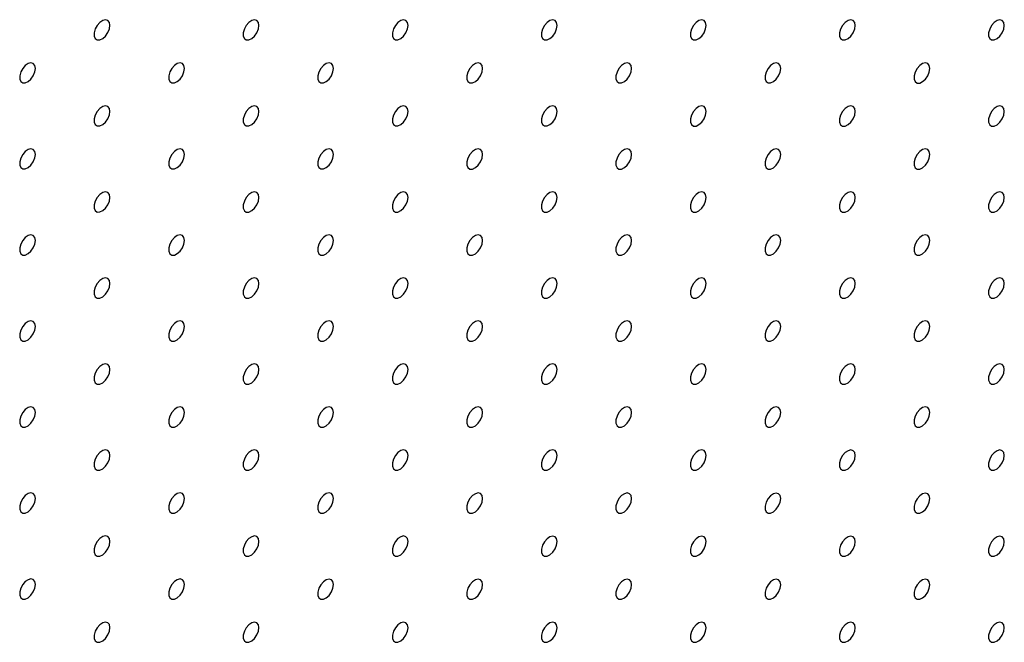
# Model space of a CAD drawing. Units: millimetres. Extents: x 11673 to 11970, y -7568 to -7358.
# Drawn here: x 11889 to 11901, y -7457 to -7450 of the extents above; entities that cross this region are included whole.
import ezdxf

# ---------------------------------------------------------------- set-up
doc = ezdxf.new("R2010")
doc.units = ezdxf.units.MM
doc.header["$LTSCALE"] = 10

msp = doc.modelspace()

# ---------------------------------------------------------------- linework, layer by layer
at = {"color": 7, "linetype": 'Continuous', "lineweight": 25, "flags": 128}
for points in [[(11890.42063, -7449.85413), (11890.4143, -7449.8187), (11890.39618, -7449.79535), (11890.3687, -7449.78726), (11890.33558, -7449.79549), (11890.3013, -7449.81895), (11890.27048, -7449.85447), (11890.24728, -7449.89724), (11890.23484, -7449.9415), (11890.23484, -7449.98126), (11890.24728, -7450.01115), (11890.27048, -7450.02715), (11890.3013, -7450.02708), (11890.33558, -7450.01095), (11890.3687, -7449.98095), (11890.39618, -7449.94113), (11890.4143, -7449.89686), (11890.42063, -7449.85413)], [(11892.1884, -7449.85429), (11892.18207, -7449.81886), (11892.16394, -7449.79552), (11892.13647, -7449.78742), (11892.10335, -7449.79566), (11892.06907, -7449.81912), (11892.03824, -7449.85464), (11892.01505, -7449.89741), (11892.00261, -7449.94167), (11892.00261, -7449.98143), (11892.01505, -7450.01132), (11892.03824, -7450.02731), (11892.06907, -7450.02724), (11892.10335, -7450.01112), (11892.13647, -7449.98112), (11892.16394, -7449.9413), (11892.18207, -7449.89703), (11892.1884, -7449.85429)], [(11893.95616, -7449.85446), (11893.94984, -7449.81903), (11893.93171, -7449.79569), (11893.90423, -7449.78759), (11893.87112, -7449.79582), (11893.83683, -7449.81929), (11893.80601, -7449.8548), (11893.78281, -7449.89758), (11893.77038, -7449.94183), (11893.77038, -7449.98159), (11893.78281, -7450.01149), (11893.80601, -7450.02748), (11893.83683, -7450.02741), (11893.87112, -7450.01128), (11893.90423, -7449.98129), (11893.93171, -7449.94146), (11893.94984, -7449.89719), (11893.95616, -7449.85446)], [(11895.72393, -7449.85462), (11895.7176, -7449.81919), (11895.69948, -7449.79585), (11895.672, -7449.78775), (11895.63888, -7449.79599), (11895.6046, -7449.81945), (11895.57378, -7449.85497), (11895.55058, -7449.89774), (11895.53814, -7449.942), (11895.53814, -7449.98176), (11895.55058, -7450.01165), (11895.57378, -7450.02764), (11895.6046, -7450.02757), (11895.63888, -7450.01145), (11895.672, -7449.98145), (11895.69948, -7449.94163), (11895.7176, -7449.89736), (11895.72393, -7449.85462)], [(11897.4917, -7449.85479), (11897.48537, -7449.81936), (11897.46725, -7449.79602), (11897.43977, -7449.78792), (11897.40665, -7449.79616), (11897.37237, -7449.81962), (11897.34154, -7449.85513), (11897.31835, -7449.89791), (11897.30591, -7449.94216), (11897.30591, -7449.98192), (11897.31835, -7450.01182), (11897.34154, -7450.02781), (11897.37237, -7450.02774), (11897.40665, -7450.01162), (11897.43977, -7449.98162), (11897.46725, -7449.94179), (11897.48537, -7449.89753), (11897.4917, -7449.85479)], [(11899.25946, -7449.85496), (11899.25314, -7449.81952), (11899.23501, -7449.79618), (11899.20754, -7449.78808), (11899.17442, -7449.79632), (11899.14013, -7449.81978), (11899.10931, -7449.8553), (11899.08611, -7449.89807), (11899.07368, -7449.94233), (11899.07368, -7449.98209), (11899.08611, -7450.01198), (11899.10931, -7450.02798), (11899.14013, -7450.02791), (11899.17442, -7450.01178), (11899.20754, -7449.98178), (11899.23501, -7449.94196), (11899.25314, -7449.89769), (11899.25946, -7449.85496)], [(11901.02723, -7449.85512), (11901.0209, -7449.81969), (11901.00278, -7449.79635), (11900.9753, -7449.78825), (11900.94218, -7449.79649), (11900.9079, -7449.81995), (11900.87708, -7449.85546), (11900.85388, -7449.89824), (11900.84144, -7449.94249), (11900.84144, -7449.98225), (11900.85388, -7450.01215), (11900.87708, -7450.02814), (11900.9079, -7450.02807), (11900.94218, -7450.01195), (11900.9753, -7449.98195), (11901.00278, -7449.94213), (11901.0209, -7449.89786), (11901.02723, -7449.85512)], [(11889.53675, -7450.36438), (11889.53042, -7450.32895), (11889.51229, -7450.30561), (11889.48482, -7450.29751), (11889.4517, -7450.30575), (11889.41741, -7450.32921), (11889.38659, -7450.36472), (11889.3634, -7450.4075), (11889.35096, -7450.45175), (11889.35096, -7450.49151), (11889.3634, -7450.52141), (11889.38659, -7450.5374), (11889.41741, -7450.53733), (11889.4517, -7450.52121), (11889.48482, -7450.49121), (11889.51229, -7450.45139), (11889.53042, -7450.40712), (11889.53675, -7450.36438)], [(11891.30451, -7450.36455), (11891.29819, -7450.32912), (11891.28006, -7450.30578), (11891.25258, -7450.29768), (11891.21947, -7450.30591), (11891.18518, -7450.32937), (11891.15436, -7450.36489), (11891.13116, -7450.40766), (11891.11873, -7450.45192), (11891.11873, -7450.49168), (11891.13116, -7450.52158), (11891.15436, -7450.53757), (11891.18518, -7450.5375), (11891.21947, -7450.52137), (11891.25258, -7450.49137), (11891.28006, -7450.45155), (11891.29819, -7450.40728), (11891.30451, -7450.36455)], [(11893.07228, -7450.36471), (11893.06595, -7450.32928), (11893.04783, -7450.30594), (11893.02035, -7450.29784), (11892.98723, -7450.30608), (11892.95295, -7450.32954), (11892.92213, -7450.36506), (11892.89893, -7450.40783), (11892.88649, -7450.45209), (11892.88649, -7450.49185), (11892.89893, -7450.52174), (11892.92213, -7450.53773), (11892.95295, -7450.53766), (11892.98723, -7450.52154), (11893.02035, -7450.49154), (11893.04783, -7450.45172), (11893.06595, -7450.40745), (11893.07228, -7450.36471)], [(11894.84005, -7450.36488), (11894.83372, -7450.32945), (11894.81559, -7450.30611), (11894.78812, -7450.29801), (11894.755, -7450.30625), (11894.72072, -7450.32971), (11894.68989, -7450.36522), (11894.6667, -7450.408), (11894.65426, -7450.45225), (11894.65426, -7450.49201), (11894.6667, -7450.52191), (11894.68989, -7450.5379), (11894.72072, -7450.53783), (11894.755, -7450.52171), (11894.78812, -7450.49171), (11894.81559, -7450.45188), (11894.83372, -7450.40761), (11894.84005, -7450.36488)], [(11896.60781, -7450.36504), (11896.60149, -7450.32961), (11896.58336, -7450.30627), (11896.55588, -7450.29817), (11896.52277, -7450.30641), (11896.48848, -7450.32987), (11896.45766, -7450.36539), (11896.43446, -7450.40816), (11896.42203, -7450.45242), (11896.42203, -7450.49218), (11896.43446, -7450.52207), (11896.45766, -7450.53807), (11896.48848, -7450.538), (11896.52277, -7450.52187), (11896.55588, -7450.49187), (11896.58336, -7450.45205), (11896.60149, -7450.40778), (11896.60781, -7450.36504)], [(11898.37558, -7450.36521), (11898.36925, -7450.32978), (11898.35113, -7450.30644), (11898.32365, -7450.29834), (11898.29053, -7450.30658), (11898.25625, -7450.33004), (11898.22543, -7450.36555), (11898.20223, -7450.40833), (11898.18979, -7450.45258), (11898.18979, -7450.49234), (11898.20223, -7450.52224), (11898.22543, -7450.53823), (11898.25625, -7450.53816), (11898.29053, -7450.52204), (11898.32365, -7450.49204), (11898.35113, -7450.45222), (11898.36925, -7450.40795), (11898.37558, -7450.36521)], [(11900.14335, -7450.36538), (11900.13702, -7450.32995), (11900.1189, -7450.3066), (11900.09142, -7450.29851), (11900.0583, -7450.30674), (11900.02402, -7450.3302), (11899.99319, -7450.36572), (11899.97, -7450.40849), (11899.95756, -7450.45275), (11899.95756, -7450.49251), (11899.97, -7450.5224), (11899.99319, -7450.5384), (11900.02402, -7450.53833), (11900.0583, -7450.5222), (11900.09142, -7450.4922), (11900.1189, -7450.45238), (11900.13702, -7450.40811), (11900.14335, -7450.36538)], [(11890.42063, -7450.8748), (11890.4143, -7450.83937), (11890.39618, -7450.81603), (11890.3687, -7450.80793), (11890.33558, -7450.81617), (11890.3013, -7450.83963), (11890.27048, -7450.87515), (11890.24728, -7450.91792), (11890.23484, -7450.96218), (11890.23484, -7451.00194), (11890.24728, -7451.03183), (11890.27048, -7451.04782), (11890.3013, -7451.04775), (11890.33558, -7451.03163), (11890.3687, -7451.00163), (11890.39618, -7450.96181), (11890.4143, -7450.91754), (11890.42063, -7450.8748)], [(11892.1884, -7450.87497), (11892.18207, -7450.83954), (11892.16394, -7450.8162), (11892.13647, -7450.8081), (11892.10335, -7450.81633), (11892.06907, -7450.8398), (11892.03824, -7450.87531), (11892.01505, -7450.91809), (11892.00261, -7450.96234), (11892.00261, -7451.0021), (11892.01505, -7451.032), (11892.03824, -7451.04799), (11892.06907, -7451.04792), (11892.10335, -7451.03179), (11892.13647, -7451.0018), (11892.16394, -7450.96197), (11892.18207, -7450.9177), (11892.1884, -7450.87497)], [(11893.95616, -7450.87513), (11893.94984, -7450.8397), (11893.93171, -7450.81636), (11893.90423, -7450.80826), (11893.87112, -7450.8165), (11893.83683, -7450.83996), (11893.80601, -7450.87548), (11893.78281, -7450.91825), (11893.77038, -7450.96251), (11893.77038, -7451.00227), (11893.78281, -7451.03216), (11893.80601, -7451.04815), (11893.83683, -7451.04808), (11893.87112, -7451.03196), (11893.90423, -7451.00196), (11893.93171, -7450.96214), (11893.94984, -7450.91787), (11893.95616, -7450.87513)], [(11895.72393, -7450.8753), (11895.7176, -7450.83987), (11895.69948, -7450.81653), (11895.672, -7450.80843), (11895.63888, -7450.81667), (11895.6046, -7450.84013), (11895.57378, -7450.87564), (11895.55058, -7450.91842), (11895.53814, -7450.96267), (11895.53814, -7451.00243), (11895.55058, -7451.03233), (11895.57378, -7451.04832), (11895.6046, -7451.04825), (11895.63888, -7451.03213), (11895.672, -7451.00213), (11895.69948, -7450.9623), (11895.7176, -7450.91804), (11895.72393, -7450.8753)], [(11897.4917, -7450.87547), (11897.48537, -7450.84003), (11897.46725, -7450.81669), (11897.43977, -7450.8086), (11897.40665, -7450.81683), (11897.37237, -7450.84029), (11897.34154, -7450.87581), (11897.31835, -7450.91858), (11897.30591, -7450.96284), (11897.30591, -7451.0026), (11897.31835, -7451.03249), (11897.34154, -7451.04849), (11897.37237, -7451.04842), (11897.40665, -7451.03229), (11897.43977, -7451.00229), (11897.46725, -7450.96247), (11897.48537, -7450.9182), (11897.4917, -7450.87547)], [(11899.25946, -7450.87563), (11899.25314, -7450.8402), (11899.23501, -7450.81686), (11899.20754, -7450.80876), (11899.17442, -7450.817), (11899.14013, -7450.84046), (11899.10931, -7450.87597), (11899.08611, -7450.91875), (11899.07368, -7450.963), (11899.07368, -7451.00277), (11899.08611, -7451.03266), (11899.10931, -7451.04865), (11899.14013, -7451.04858), (11899.17442, -7451.03246), (11899.20754, -7451.00246), (11899.23501, -7450.96264), (11899.25314, -7450.91837), (11899.25946, -7450.87563)], [(11901.02723, -7450.8758), (11901.0209, -7450.84037), (11901.00278, -7450.81703), (11900.9753, -7450.80893), (11900.94218, -7450.81716), (11900.9079, -7450.84062), (11900.87708, -7450.87614), (11900.85388, -7450.91891), (11900.84144, -7450.96317), (11900.84144, -7451.00293), (11900.85388, -7451.03283), (11900.87708, -7451.04882), (11900.9079, -7451.04875), (11900.94218, -7451.03262), (11900.9753, -7451.00263), (11901.00278, -7450.9628), (11901.0209, -7450.91853), (11901.02723, -7450.8758)], [(11889.53675, -7451.38506), (11889.53042, -7451.34963), (11889.51229, -7451.32629), (11889.48482, -7451.31819), (11889.4517, -7451.32642), (11889.41741, -7451.34988), (11889.38659, -7451.3854), (11889.3634, -7451.42817), (11889.35096, -7451.47243), (11889.35096, -7451.51219), (11889.3634, -7451.54209), (11889.38659, -7451.55808), (11889.41741, -7451.55801), (11889.4517, -7451.54188), (11889.48482, -7451.51188), (11889.51229, -7451.47206), (11889.53042, -7451.42779), (11889.53675, -7451.38506)], [(11891.30451, -7451.38522), (11891.29819, -7451.34979), (11891.28006, -7451.32645), (11891.25258, -7451.31835), (11891.21947, -7451.32659), (11891.18518, -7451.35005), (11891.15436, -7451.38557), (11891.13116, -7451.42834), (11891.11873, -7451.4726), (11891.11873, -7451.51236), (11891.13116, -7451.54225), (11891.15436, -7451.55824), (11891.18518, -7451.55817), (11891.21947, -7451.54205), (11891.25258, -7451.51205), (11891.28006, -7451.47223), (11891.29819, -7451.42796), (11891.30451, -7451.38522)], [(11893.07228, -7451.38539), (11893.06595, -7451.34996), (11893.04783, -7451.32662), (11893.02035, -7451.31852), (11892.98723, -7451.32676), (11892.95295, -7451.35022), (11892.92213, -7451.38573), (11892.89893, -7451.42851), (11892.88649, -7451.47276), (11892.88649, -7451.51252), (11892.89893, -7451.54242), (11892.92213, -7451.55841), (11892.95295, -7451.55834), (11892.98723, -7451.54222), (11893.02035, -7451.51222), (11893.04783, -7451.47239), (11893.06595, -7451.42812), (11893.07228, -7451.38539)], [(11894.84005, -7451.38556), (11894.83372, -7451.35012), (11894.81559, -7451.32678), (11894.78812, -7451.31868), (11894.755, -7451.32692), (11894.72072, -7451.35038), (11894.68989, -7451.3859), (11894.6667, -7451.42867), (11894.65426, -7451.47293), (11894.65426, -7451.51269), (11894.6667, -7451.54258), (11894.68989, -7451.55858), (11894.72072, -7451.55851), (11894.755, -7451.54238), (11894.78812, -7451.51238), (11894.81559, -7451.47256), (11894.83372, -7451.42829), (11894.84005, -7451.38556)], [(11896.60781, -7451.38572), (11896.60149, -7451.35029), (11896.58336, -7451.32695), (11896.55588, -7451.31885), (11896.52277, -7451.32709), (11896.48848, -7451.35055), (11896.45766, -7451.38606), (11896.43446, -7451.42884), (11896.42203, -7451.47309), (11896.42203, -7451.51285), (11896.43446, -7451.54275), (11896.45766, -7451.55874), (11896.48848, -7451.55867), (11896.52277, -7451.54255), (11896.55588, -7451.51255), (11896.58336, -7451.47273), (11896.60149, -7451.42846), (11896.60781, -7451.38572)], [(11898.37558, -7451.38589), (11898.36925, -7451.35046), (11898.35113, -7451.32711), (11898.32365, -7451.31902), (11898.29053, -7451.32725), (11898.25625, -7451.35071), (11898.22543, -7451.38623), (11898.20223, -7451.429), (11898.18979, -7451.47326), (11898.18979, -7451.51302), (11898.20223, -7451.54292), (11898.22543, -7451.55891), (11898.25625, -7451.55884), (11898.29053, -7451.54271), (11898.32365, -7451.51271), (11898.35113, -7451.47289), (11898.36925, -7451.42862), (11898.37558, -7451.38589)], [(11900.14335, -7451.38605), (11900.13702, -7451.35062), (11900.1189, -7451.32728), (11900.09142, -7451.31918), (11900.0583, -7451.32742), (11900.02402, -7451.35088), (11899.99319, -7451.3864), (11899.97, -7451.42917), (11899.95756, -7451.47343), (11899.95756, -7451.51319), (11899.97, -7451.54308), (11899.99319, -7451.55907), (11900.02402, -7451.559), (11900.0583, -7451.54288), (11900.09142, -7451.51288), (11900.1189, -7451.47306), (11900.13702, -7451.42879), (11900.14335, -7451.38605)], [(11890.42063, -7451.89548), (11890.4143, -7451.86005), (11890.39618, -7451.83671), (11890.3687, -7451.82861), (11890.33558, -7451.83684), (11890.3013, -7451.86031), (11890.27048, -7451.89582), (11890.24728, -7451.9386), (11890.23484, -7451.98285), (11890.23484, -7452.02261), (11890.24728, -7452.05251), (11890.27048, -7452.0685), (11890.3013, -7452.06843), (11890.33558, -7452.05231), (11890.3687, -7452.02231), (11890.39618, -7451.98248), (11890.4143, -7451.93821), (11890.42063, -7451.89548)], [(11892.1884, -7451.89564), (11892.18207, -7451.86021), (11892.16394, -7451.83687), (11892.13647, -7451.82877), (11892.10335, -7451.83701), (11892.06907, -7451.86047), (11892.03824, -7451.89599), (11892.01505, -7451.93876), (11892.00261, -7451.98302), (11892.00261, -7452.02278), (11892.01505, -7452.05267), (11892.03824, -7452.06866), (11892.06907, -7452.06859), (11892.10335, -7452.05247), (11892.13647, -7452.02247), (11892.16394, -7451.98265), (11892.18207, -7451.93838), (11892.1884, -7451.89564)], [(11893.95616, -7451.89581), (11893.94984, -7451.86038), (11893.93171, -7451.83704), (11893.90423, -7451.82894), (11893.87112, -7451.83718), (11893.83683, -7451.86064), (11893.80601, -7451.89615), (11893.78281, -7451.93893), (11893.77038, -7451.98318), (11893.77038, -7452.02294), (11893.78281, -7452.05284), (11893.80601, -7452.06883), (11893.83683, -7452.06876), (11893.87112, -7452.05264), (11893.90423, -7452.02264), (11893.93171, -7451.98281), (11893.94984, -7451.93855), (11893.95616, -7451.89581)], [(11895.72393, -7451.89598), (11895.7176, -7451.86055), (11895.69948, -7451.8372), (11895.672, -7451.82911), (11895.63888, -7451.83734), (11895.6046, -7451.8608), (11895.57378, -7451.89632), (11895.55058, -7451.93909), (11895.53814, -7451.98335), (11895.53814, -7452.02311), (11895.55058, -7452.053), (11895.57378, -7452.069), (11895.6046, -7452.06893), (11895.63888, -7452.0528), (11895.672, -7452.0228), (11895.69948, -7451.98298), (11895.7176, -7451.93871), (11895.72393, -7451.89598)], [(11897.4917, -7451.89614), (11897.48537, -7451.86071), (11897.46725, -7451.83737), (11897.43977, -7451.82927), (11897.40665, -7451.83751), (11897.37237, -7451.86097), (11897.34154, -7451.89648), (11897.31835, -7451.93926), (11897.30591, -7451.98351), (11897.30591, -7452.02328), (11897.31835, -7452.05317), (11897.34154, -7452.06916), (11897.37237, -7452.06909), (11897.40665, -7452.05297), (11897.43977, -7452.02297), (11897.46725, -7451.98315), (11897.48537, -7451.93888), (11897.4917, -7451.89614)], [(11899.25946, -7451.89631), (11899.25314, -7451.86088), (11899.23501, -7451.83754), (11899.20754, -7451.82944), (11899.17442, -7451.83767), (11899.14013, -7451.86113), (11899.10931, -7451.89665), (11899.08611, -7451.93942), (11899.07368, -7451.98368), (11899.07368, -7452.02344), (11899.08611, -7452.05334), (11899.10931, -7452.06933), (11899.14013, -7452.06926), (11899.17442, -7452.05313), (11899.20754, -7452.02314), (11899.23501, -7451.98331), (11899.25314, -7451.93904), (11899.25946, -7451.89631)], [(11901.02723, -7451.89647), (11901.0209, -7451.86104), (11901.00278, -7451.8377), (11900.9753, -7451.8296), (11900.94218, -7451.83784), (11900.9079, -7451.8613), (11900.87708, -7451.89682), (11900.85388, -7451.93959), (11900.84144, -7451.98385), (11900.84144, -7452.02361), (11900.85388, -7452.0535), (11900.87708, -7452.06949), (11900.9079, -7452.06942), (11900.94218, -7452.0533), (11900.9753, -7452.0233), (11901.00278, -7451.98348), (11901.0209, -7451.93921), (11901.02723, -7451.89647)], [(11889.53675, -7452.40573), (11889.53042, -7452.3703), (11889.51229, -7452.34696), (11889.48482, -7452.33886), (11889.4517, -7452.3471), (11889.41741, -7452.37056), (11889.38659, -7452.40608), (11889.3634, -7452.44885), (11889.35096, -7452.49311), (11889.35096, -7452.53287), (11889.3634, -7452.56276), (11889.38659, -7452.57875), (11889.41741, -7452.57868), (11889.4517, -7452.56256), (11889.48482, -7452.53256), (11889.51229, -7452.49274), (11889.53042, -7452.44847), (11889.53675, -7452.40573)], [(11891.30451, -7452.4059), (11891.29819, -7452.37047), (11891.28006, -7452.34713), (11891.25258, -7452.33903), (11891.21947, -7452.34727), (11891.18518, -7452.37073), (11891.15436, -7452.40624), (11891.13116, -7452.44902), (11891.11873, -7452.49327), (11891.11873, -7452.53303), (11891.13116, -7452.56293), (11891.15436, -7452.57892), (11891.18518, -7452.57885), (11891.21947, -7452.56273), (11891.25258, -7452.53273), (11891.28006, -7452.4929), (11891.29819, -7452.44864), (11891.30451, -7452.4059)], [(11893.07228, -7452.40607), (11893.06595, -7452.37063), (11893.04783, -7452.34729), (11893.02035, -7452.33919), (11892.98723, -7452.34743), (11892.95295, -7452.37089), (11892.92213, -7452.40641), (11892.89893, -7452.44918), (11892.88649, -7452.49344), (11892.88649, -7452.5332), (11892.89893, -7452.56309), (11892.92213, -7452.57909), (11892.95295, -7452.57902), (11892.98723, -7452.56289), (11893.02035, -7452.53289), (11893.04783, -7452.49307), (11893.06595, -7452.4488), (11893.07228, -7452.40607)], [(11894.84005, -7452.40623), (11894.83372, -7452.3708), (11894.81559, -7452.34746), (11894.78812, -7452.33936), (11894.755, -7452.3476), (11894.72072, -7452.37106), (11894.68989, -7452.40657), (11894.6667, -7452.44935), (11894.65426, -7452.4936), (11894.65426, -7452.53336), (11894.6667, -7452.56326), (11894.68989, -7452.57925), (11894.72072, -7452.57918), (11894.755, -7452.56306), (11894.78812, -7452.53306), (11894.81559, -7452.49324), (11894.83372, -7452.44897), (11894.84005, -7452.40623)], [(11896.60781, -7452.4064), (11896.60149, -7452.37097), (11896.58336, -7452.34762), (11896.55588, -7452.33953), (11896.52277, -7452.34776), (11896.48848, -7452.37122), (11896.45766, -7452.40674), (11896.43446, -7452.44951), (11896.42203, -7452.49377), (11896.42203, -7452.53353), (11896.43446, -7452.56343), (11896.45766, -7452.57942), (11896.48848, -7452.57935), (11896.52277, -7452.56322), (11896.55588, -7452.53322), (11896.58336, -7452.4934), (11896.60149, -7452.44913), (11896.60781, -7452.4064)], [(11898.37558, -7452.40656), (11898.36925, -7452.37113), (11898.35113, -7452.34779), (11898.32365, -7452.33969), (11898.29053, -7452.34793), (11898.25625, -7452.37139), (11898.22543, -7452.40691), (11898.20223, -7452.44968), (11898.18979, -7452.49394), (11898.18979, -7452.5337), (11898.20223, -7452.56359), (11898.22543, -7452.57958), (11898.25625, -7452.57951), (11898.29053, -7452.56339), (11898.32365, -7452.53339), (11898.35113, -7452.49357), (11898.36925, -7452.4493), (11898.37558, -7452.40656)], [(11900.14335, -7452.40673), (11900.13702, -7452.3713), (11900.1189, -7452.34796), (11900.09142, -7452.33986), (11900.0583, -7452.3481), (11900.02402, -7452.37156), (11899.99319, -7452.40707), (11899.97, -7452.44985), (11899.95756, -7452.4941), (11899.95756, -7452.53386), (11899.97, -7452.56376), (11899.99319, -7452.57975), (11900.02402, -7452.57968), (11900.0583, -7452.56356), (11900.09142, -7452.53356), (11900.1189, -7452.49373), (11900.13702, -7452.44946), (11900.14335, -7452.40673)], [(11890.42063, -7452.91615), (11890.4143, -7452.88072), (11890.39618, -7452.85738), (11890.3687, -7452.84928), (11890.33558, -7452.85752), (11890.3013, -7452.88098), (11890.27048, -7452.9165), (11890.24728, -7452.95927), (11890.23484, -7453.00353), (11890.23484, -7453.04329), (11890.24728, -7453.07318), (11890.27048, -7453.08917), (11890.3013, -7453.0891), (11890.33558, -7453.07298), (11890.3687, -7453.04298), (11890.39618, -7453.00316), (11890.4143, -7452.95889), (11890.42063, -7452.91615)], [(11892.1884, -7452.91632), (11892.18207, -7452.88089), (11892.16394, -7452.85755), (11892.13647, -7452.84945), (11892.10335, -7452.85769), (11892.06907, -7452.88115), (11892.03824, -7452.91666), (11892.01505, -7452.95944), (11892.00261, -7453.00369), (11892.00261, -7453.04345), (11892.01505, -7453.07335), (11892.03824, -7453.08934), (11892.06907, -7453.08927), (11892.10335, -7453.07315), (11892.13647, -7453.04315), (11892.16394, -7453.00332), (11892.18207, -7452.95906), (11892.1884, -7452.91632)], [(11893.95616, -7452.91649), (11893.94984, -7452.88106), (11893.93171, -7452.85771), (11893.90423, -7452.84962), (11893.87112, -7452.85785), (11893.83683, -7452.88131), (11893.80601, -7452.91683), (11893.78281, -7452.9596), (11893.77038, -7453.00386), (11893.77038, -7453.04362), (11893.78281, -7453.07351), (11893.80601, -7453.08951), (11893.83683, -7453.08944), (11893.87112, -7453.07331), (11893.90423, -7453.04331), (11893.93171, -7453.00349), (11893.94984, -7452.95922), (11893.95616, -7452.91649)], [(11895.72393, -7452.91665), (11895.7176, -7452.88122), (11895.69948, -7452.85788), (11895.672, -7452.84978), (11895.63888, -7452.85802), (11895.6046, -7452.88148), (11895.57378, -7452.91699), (11895.55058, -7452.95977), (11895.53814, -7453.00402), (11895.53814, -7453.04379), (11895.55058, -7453.07368), (11895.57378, -7453.08967), (11895.6046, -7453.0896), (11895.63888, -7453.07348), (11895.672, -7453.04348), (11895.69948, -7453.00366), (11895.7176, -7452.95939), (11895.72393, -7452.91665)], [(11897.4917, -7452.91682), (11897.48537, -7452.88139), (11897.46725, -7452.85805), (11897.43977, -7452.84995), (11897.40665, -7452.85818), (11897.37237, -7452.88165), (11897.34154, -7452.91716), (11897.31835, -7452.95994), (11897.30591, -7453.00419), (11897.30591, -7453.04395), (11897.31835, -7453.07385), (11897.34154, -7453.08984), (11897.37237, -7453.08977), (11897.40665, -7453.07364), (11897.43977, -7453.04365), (11897.46725, -7453.00382), (11897.48537, -7452.95955), (11897.4917, -7452.91682)], [(11899.25946, -7452.91698), (11899.25314, -7452.88155), (11899.23501, -7452.85821), (11899.20754, -7452.85011), (11899.17442, -7452.85835), (11899.14013, -7452.88181), (11899.10931, -7452.91733), (11899.08611, -7452.9601), (11899.07368, -7453.00436), (11899.07368, -7453.04412), (11899.08611, -7453.07401), (11899.10931, -7453.09), (11899.14013, -7453.08993), (11899.17442, -7453.07381), (11899.20754, -7453.04381), (11899.23501, -7453.00399), (11899.25314, -7452.95972), (11899.25946, -7452.91698)], [(11901.02723, -7452.91715), (11901.0209, -7452.88172), (11901.00278, -7452.85838), (11900.9753, -7452.85028), (11900.94218, -7452.85852), (11900.9079, -7452.88198), (11900.87708, -7452.91749), (11900.85388, -7452.96027), (11900.84144, -7453.00452), (11900.84144, -7453.04428), (11900.85388, -7453.07418), (11900.87708, -7453.09017), (11900.9079, -7453.0901), (11900.94218, -7453.07398), (11900.9753, -7453.04398), (11901.00278, -7453.00415), (11901.0209, -7452.95989), (11901.02723, -7452.91715)], [(11889.53675, -7453.42641), (11889.53042, -7453.39098), (11889.51229, -7453.36764), (11889.48482, -7453.35954), (11889.4517, -7453.36778), (11889.41741, -7453.39124), (11889.38659, -7453.42675), (11889.3634, -7453.46953), (11889.35096, -7453.51378), (11889.35096, -7453.55354), (11889.3634, -7453.58344), (11889.38659, -7453.59943), (11889.41741, -7453.59936), (11889.4517, -7453.58324), (11889.48482, -7453.55324), (11889.51229, -7453.51341), (11889.53042, -7453.46915), (11889.53675, -7453.42641)], [(11891.30451, -7453.42658), (11891.29819, -7453.39114), (11891.28006, -7453.3678), (11891.25258, -7453.3597), (11891.21947, -7453.36794), (11891.18518, -7453.3914), (11891.15436, -7453.42692), (11891.13116, -7453.46969), (11891.11873, -7453.51395), (11891.11873, -7453.55371), (11891.13116, -7453.5836), (11891.15436, -7453.5996), (11891.18518, -7453.59953), (11891.21947, -7453.5834), (11891.25258, -7453.5534), (11891.28006, -7453.51358), (11891.29819, -7453.46931), (11891.30451, -7453.42658)], [(11893.07228, -7453.42674), (11893.06595, -7453.39131), (11893.04783, -7453.36797), (11893.02035, -7453.35987), (11892.98723, -7453.36811), (11892.95295, -7453.39157), (11892.92213, -7453.42708), (11892.89893, -7453.46986), (11892.88649, -7453.51411), (11892.88649, -7453.55387), (11892.89893, -7453.58377), (11892.92213, -7453.59976), (11892.95295, -7453.59969), (11892.98723, -7453.58357), (11893.02035, -7453.55357), (11893.04783, -7453.51375), (11893.06595, -7453.46948), (11893.07228, -7453.42674)], [(11894.84005, -7453.42691), (11894.83372, -7453.39148), (11894.81559, -7453.36814), (11894.78812, -7453.36004), (11894.755, -7453.36827), (11894.72072, -7453.39173), (11894.68989, -7453.42725), (11894.6667, -7453.47002), (11894.65426, -7453.51428), (11894.65426, -7453.55404), (11894.6667, -7453.58394), (11894.68989, -7453.59993), (11894.72072, -7453.59986), (11894.755, -7453.58373), (11894.78812, -7453.55373), (11894.81559, -7453.51391), (11894.83372, -7453.46964), (11894.84005, -7453.42691)], [(11896.60781, -7453.42707), (11896.60149, -7453.39164), (11896.58336, -7453.3683), (11896.55588, -7453.3602), (11896.52277, -7453.36844), (11896.48848, -7453.3919), (11896.45766, -7453.42742), (11896.43446, -7453.47019), (11896.42203, -7453.51445), (11896.42203, -7453.55421), (11896.43446, -7453.5841), (11896.45766, -7453.60009), (11896.48848, -7453.60002), (11896.52277, -7453.5839), (11896.55588, -7453.5539), (11896.58336, -7453.51408), (11896.60149, -7453.46981), (11896.60781, -7453.42707)], [(11898.37558, -7453.42724), (11898.36925, -7453.39181), (11898.35113, -7453.36847), (11898.32365, -7453.36037), (11898.29053, -7453.36861), (11898.25625, -7453.39207), (11898.22543, -7453.42758), (11898.20223, -7453.47036), (11898.18979, -7453.51461), (11898.18979, -7453.55437), (11898.20223, -7453.58427), (11898.22543, -7453.60026), (11898.25625, -7453.60019), (11898.29053, -7453.58407), (11898.32365, -7453.55407), (11898.35113, -7453.51424), (11898.36925, -7453.46997), (11898.37558, -7453.42724)], [(11900.14335, -7453.4274), (11900.13702, -7453.39197), (11900.1189, -7453.36863), (11900.09142, -7453.36053), (11900.0583, -7453.36877), (11900.02402, -7453.39223), (11899.99319, -7453.42775), (11899.97, -7453.47052), (11899.95756, -7453.51478), (11899.95756, -7453.55454), (11899.97, -7453.58443), (11899.99319, -7453.60043), (11900.02402, -7453.60035), (11900.0583, -7453.58423), (11900.09142, -7453.55423), (11900.1189, -7453.51441), (11900.13702, -7453.47014), (11900.14335, -7453.4274)], [(11890.42063, -7453.93683), (11890.4143, -7453.9014), (11890.39618, -7453.87806), (11890.3687, -7453.86996), (11890.33558, -7453.8782), (11890.3013, -7453.90166), (11890.27048, -7453.93717), (11890.24728, -7453.97995), (11890.23484, -7454.0242), (11890.23484, -7454.06396), (11890.24728, -7454.09386), (11890.27048, -7454.10985), (11890.3013, -7454.10978), (11890.33558, -7454.09366), (11890.3687, -7454.06366), (11890.39618, -7454.02383), (11890.4143, -7453.97957), (11890.42063, -7453.93683)], [(11892.1884, -7453.937), (11892.18207, -7453.90157), (11892.16394, -7453.87822), (11892.13647, -7453.87013), (11892.10335, -7453.87836), (11892.06907, -7453.90182), (11892.03824, -7453.93734), (11892.01505, -7453.98011), (11892.00261, -7454.02437), (11892.00261, -7454.06413), (11892.01505, -7454.09402), (11892.03824, -7454.11002), (11892.06907, -7454.10995), (11892.10335, -7454.09382), (11892.13647, -7454.06382), (11892.16394, -7454.024), (11892.18207, -7453.97973), (11892.1884, -7453.937)], [(11893.95616, -7453.93716), (11893.94984, -7453.90173), (11893.93171, -7453.87839), (11893.90423, -7453.87029), (11893.87112, -7453.87853), (11893.83683, -7453.90199), (11893.80601, -7453.93751), (11893.78281, -7453.98028), (11893.77038, -7454.02454), (11893.77038, -7454.0643), (11893.78281, -7454.09419), (11893.80601, -7454.11018), (11893.83683, -7454.11011), (11893.87112, -7454.09399), (11893.90423, -7454.06399), (11893.93171, -7454.02417), (11893.94984, -7453.9799), (11893.95616, -7453.93716)], [(11895.72393, -7453.93733), (11895.7176, -7453.9019), (11895.69948, -7453.87856), (11895.672, -7453.87046), (11895.63888, -7453.87869), (11895.6046, -7453.90216), (11895.57378, -7453.93767), (11895.55058, -7453.98045), (11895.53814, -7454.0247), (11895.53814, -7454.06446), (11895.55058, -7454.09436), (11895.57378, -7454.11035), (11895.6046, -7454.11028), (11895.63888, -7454.09415), (11895.672, -7454.06416), (11895.69948, -7454.02433), (11895.7176, -7453.98006), (11895.72393, -7453.93733)], [(11897.4917, -7453.93749), (11897.48537, -7453.90206), (11897.46725, -7453.87872), (11897.43977, -7453.87062), (11897.40665, -7453.87886), (11897.37237, -7453.90232), (11897.34154, -7453.93784), (11897.31835, -7453.98061), (11897.30591, -7454.02487), (11897.30591, -7454.06463), (11897.31835, -7454.09452), (11897.34154, -7454.11051), (11897.37237, -7454.11044), (11897.40665, -7454.09432), (11897.43977, -7454.06432), (11897.46725, -7454.0245), (11897.48537, -7453.98023), (11897.4917, -7453.93749)], [(11899.25946, -7453.93766), (11899.25314, -7453.90223), (11899.23501, -7453.87889), (11899.20754, -7453.87079), (11899.17442, -7453.87903), (11899.14013, -7453.90249), (11899.10931, -7453.938), (11899.08611, -7453.98078), (11899.07368, -7454.02503), (11899.07368, -7454.06479), (11899.08611, -7454.09469), (11899.10931, -7454.11068), (11899.14013, -7454.11061), (11899.17442, -7454.09449), (11899.20754, -7454.06449), (11899.23501, -7454.02466), (11899.25314, -7453.9804), (11899.25946, -7453.93766)], [(11901.02723, -7453.93783), (11901.0209, -7453.90239), (11901.00278, -7453.87905), (11900.9753, -7453.87095), (11900.94218, -7453.87919), (11900.9079, -7453.90265), (11900.87708, -7453.93817), (11900.85388, -7453.98094), (11900.84144, -7454.0252), (11900.84144, -7454.06496), (11900.85388, -7454.09485), (11900.87708, -7454.11085), (11900.9079, -7454.11078), (11900.94218, -7454.09465), (11900.9753, -7454.06465), (11901.00278, -7454.02483), (11901.0209, -7453.98056), (11901.02723, -7453.93783)], [(11889.53675, -7454.44709), (11889.53042, -7454.41165), (11889.51229, -7454.38831), (11889.48482, -7454.38021), (11889.4517, -7454.38845), (11889.41741, -7454.41191), (11889.38659, -7454.44743), (11889.3634, -7454.4902), (11889.35096, -7454.53446), (11889.35096, -7454.57422), (11889.3634, -7454.60411), (11889.38659, -7454.62011), (11889.41741, -7454.62004), (11889.4517, -7454.60391), (11889.48482, -7454.57391), (11889.51229, -7454.53409), (11889.53042, -7454.48982), (11889.53675, -7454.44709)], [(11891.30451, -7454.44725), (11891.29819, -7454.41182), (11891.28006, -7454.38848), (11891.25258, -7454.38038), (11891.21947, -7454.38862), (11891.18518, -7454.41208), (11891.15436, -7454.44759), (11891.13116, -7454.49037), (11891.11873, -7454.53462), (11891.11873, -7454.57438), (11891.13116, -7454.60428), (11891.15436, -7454.62027), (11891.18518, -7454.6202), (11891.21947, -7454.60408), (11891.25258, -7454.57408), (11891.28006, -7454.53426), (11891.29819, -7454.48999), (11891.30451, -7454.44725)], [(11893.07228, -7454.44742), (11893.06595, -7454.41199), (11893.04783, -7454.38865), (11893.02035, -7454.38055), (11892.98723, -7454.38878), (11892.95295, -7454.41224), (11892.92213, -7454.44776), (11892.89893, -7454.49053), (11892.88649, -7454.53479), (11892.88649, -7454.57455), (11892.89893, -7454.60445), (11892.92213, -7454.62044), (11892.95295, -7454.62037), (11892.98723, -7454.60424), (11893.02035, -7454.57424), (11893.04783, -7454.53442), (11893.06595, -7454.49015), (11893.07228, -7454.44742)], [(11894.84005, -7454.44758), (11894.83372, -7454.41215), (11894.81559, -7454.38881), (11894.78812, -7454.38071), (11894.755, -7454.38895), (11894.72072, -7454.41241), (11894.68989, -7454.44793), (11894.6667, -7454.4907), (11894.65426, -7454.53496), (11894.65426, -7454.57472), (11894.6667, -7454.60461), (11894.68989, -7454.6206), (11894.72072, -7454.62053), (11894.755, -7454.60441), (11894.78812, -7454.57441), (11894.81559, -7454.53459), (11894.83372, -7454.49032), (11894.84005, -7454.44758)], [(11896.60781, -7454.44775), (11896.60149, -7454.41232), (11896.58336, -7454.38898), (11896.55588, -7454.38088), (11896.52277, -7454.38912), (11896.48848, -7454.41258), (11896.45766, -7454.44809), (11896.43446, -7454.49087), (11896.42203, -7454.53512), (11896.42203, -7454.57488), (11896.43446, -7454.60478), (11896.45766, -7454.62077), (11896.48848, -7454.6207), (11896.52277, -7454.60458), (11896.55588, -7454.57458), (11896.58336, -7454.53475), (11896.60149, -7454.49048), (11896.60781, -7454.44775)], [(11898.37558, -7454.44791), (11898.36925, -7454.41248), (11898.35113, -7454.38914), (11898.32365, -7454.38104), (11898.29053, -7454.38928), (11898.25625, -7454.41274), (11898.22543, -7454.44826), (11898.20223, -7454.49103), (11898.18979, -7454.53529), (11898.18979, -7454.57505), (11898.20223, -7454.60494), (11898.22543, -7454.62094), (11898.25625, -7454.62087), (11898.29053, -7454.60474), (11898.32365, -7454.57474), (11898.35113, -7454.53492), (11898.36925, -7454.49065), (11898.37558, -7454.44791)], [(11900.14335, -7454.44808), (11900.13702, -7454.41265), (11900.1189, -7454.38931), (11900.09142, -7454.38121), (11900.0583, -7454.38945), (11900.02402, -7454.41291), (11899.99319, -7454.44842), (11899.97, -7454.4912), (11899.95756, -7454.53545), (11899.95756, -7454.57521), (11899.97, -7454.60511), (11899.99319, -7454.6211), (11900.02402, -7454.62103), (11900.0583, -7454.60491), (11900.09142, -7454.57491), (11900.1189, -7454.53509), (11900.13702, -7454.49082), (11900.14335, -7454.44808)], [(11890.42063, -7454.95751), (11890.4143, -7454.92208), (11890.39618, -7454.89873), (11890.3687, -7454.89064), (11890.33558, -7454.89887), (11890.3013, -7454.92233), (11890.27048, -7454.95785), (11890.24728, -7455.00062), (11890.23484, -7455.04488), (11890.23484, -7455.08464), (11890.24728, -7455.11453), (11890.27048, -7455.13053), (11890.3013, -7455.13046), (11890.33558, -7455.11433), (11890.3687, -7455.08433), (11890.39618, -7455.04451), (11890.4143, -7455.00024), (11890.42063, -7454.95751)], [(11892.1884, -7454.95767), (11892.18207, -7454.92224), (11892.16394, -7454.8989), (11892.13647, -7454.8908), (11892.10335, -7454.89904), (11892.06907, -7454.9225), (11892.03824, -7454.95802), (11892.01505, -7455.00079), (11892.00261, -7455.04505), (11892.00261, -7455.08481), (11892.01505, -7455.1147), (11892.03824, -7455.13069), (11892.06907, -7455.13062), (11892.10335, -7455.1145), (11892.13647, -7455.0845), (11892.16394, -7455.04468), (11892.18207, -7455.00041), (11892.1884, -7454.95767)], [(11893.95616, -7454.95784), (11893.94984, -7454.92241), (11893.93171, -7454.89907), (11893.90423, -7454.89097), (11893.87112, -7454.8992), (11893.83683, -7454.92267), (11893.80601, -7454.95818), (11893.78281, -7455.00096), (11893.77038, -7455.04521), (11893.77038, -7455.08497), (11893.78281, -7455.11487), (11893.80601, -7455.13086), (11893.83683, -7455.13079), (11893.87112, -7455.11466), (11893.90423, -7455.08467), (11893.93171, -7455.04484), (11893.94984, -7455.00057), (11893.95616, -7454.95784)], [(11895.72393, -7454.958), (11895.7176, -7454.92257), (11895.69948, -7454.89923), (11895.672, -7454.89113), (11895.63888, -7454.89937), (11895.6046, -7454.92283), (11895.57378, -7454.95835), (11895.55058, -7455.00112), (11895.53814, -7455.04538), (11895.53814, -7455.08514), (11895.55058, -7455.11503), (11895.57378, -7455.13102), (11895.6046, -7455.13095), (11895.63888, -7455.11483), (11895.672, -7455.08483), (11895.69948, -7455.04501), (11895.7176, -7455.00074), (11895.72393, -7454.958)], [(11897.4917, -7454.95817), (11897.48537, -7454.92274), (11897.46725, -7454.8994), (11897.43977, -7454.8913), (11897.40665, -7454.89954), (11897.37237, -7454.923), (11897.34154, -7454.95851), (11897.31835, -7455.00129), (11897.30591, -7455.04554), (11897.30591, -7455.0853), (11897.31835, -7455.1152), (11897.34154, -7455.13119), (11897.37237, -7455.13112), (11897.40665, -7455.115), (11897.43977, -7455.085), (11897.46725, -7455.04517), (11897.48537, -7455.00091), (11897.4917, -7454.95817)], [(11899.25946, -7454.95834), (11899.25314, -7454.9229), (11899.23501, -7454.89956), (11899.20754, -7454.89146), (11899.17442, -7454.8997), (11899.14013, -7454.92316), (11899.10931, -7454.95868), (11899.08611, -7455.00145), (11899.07368, -7455.04571), (11899.07368, -7455.08547), (11899.08611, -7455.11536), (11899.10931, -7455.13136), (11899.14013, -7455.13129), (11899.17442, -7455.11516), (11899.20754, -7455.08516), (11899.23501, -7455.04534), (11899.25314, -7455.00107), (11899.25946, -7454.95834)], [(11901.02723, -7454.9585), (11901.0209, -7454.92307), (11901.00278, -7454.89973), (11900.9753, -7454.89163), (11900.94218, -7454.89987), (11900.9079, -7454.92333), (11900.87708, -7454.95884), (11900.85388, -7455.00162), (11900.84144, -7455.04587), (11900.84144, -7455.08563), (11900.85388, -7455.11553), (11900.87708, -7455.13152), (11900.9079, -7455.13145), (11900.94218, -7455.11533), (11900.9753, -7455.08533), (11901.00278, -7455.04551), (11901.0209, -7455.00124), (11901.02723, -7454.9585)], [(11889.53675, -7455.46776), (11889.53042, -7455.43233), (11889.51229, -7455.40899), (11889.48482, -7455.40089), (11889.4517, -7455.40913), (11889.41741, -7455.43259), (11889.38659, -7455.4681), (11889.3634, -7455.51088), (11889.35096, -7455.55513), (11889.35096, -7455.59489), (11889.3634, -7455.62479), (11889.38659, -7455.64078), (11889.41741, -7455.64071), (11889.4517, -7455.62459), (11889.48482, -7455.59459), (11889.51229, -7455.55477), (11889.53042, -7455.5105), (11889.53675, -7455.46776)], [(11891.30451, -7455.46793), (11891.29819, -7455.4325), (11891.28006, -7455.40916), (11891.25258, -7455.40106), (11891.21947, -7455.40929), (11891.18518, -7455.43275), (11891.15436, -7455.46827), (11891.13116, -7455.51104), (11891.11873, -7455.5553), (11891.11873, -7455.59506), (11891.13116, -7455.62496), (11891.15436, -7455.64095), (11891.18518, -7455.64088), (11891.21947, -7455.62475), (11891.25258, -7455.59475), (11891.28006, -7455.55493), (11891.29819, -7455.51066), (11891.30451, -7455.46793)], [(11893.07228, -7455.46809), (11893.06595, -7455.43266), (11893.04783, -7455.40932), (11893.02035, -7455.40122), (11892.98723, -7455.40946), (11892.95295, -7455.43292), (11892.92213, -7455.46844), (11892.89893, -7455.51121), (11892.88649, -7455.55547), (11892.88649, -7455.59523), (11892.89893, -7455.62512), (11892.92213, -7455.64111), (11892.95295, -7455.64104), (11892.98723, -7455.62492), (11893.02035, -7455.59492), (11893.04783, -7455.5551), (11893.06595, -7455.51083), (11893.07228, -7455.46809)], [(11894.84005, -7455.46826), (11894.83372, -7455.43283), (11894.81559, -7455.40949), (11894.78812, -7455.40139), (11894.755, -7455.40963), (11894.72072, -7455.43309), (11894.68989, -7455.4686), (11894.6667, -7455.51138), (11894.65426, -7455.55563), (11894.65426, -7455.59539), (11894.6667, -7455.62529), (11894.68989, -7455.64128), (11894.72072, -7455.64121), (11894.755, -7455.62509), (11894.78812, -7455.59509), (11894.81559, -7455.55526), (11894.83372, -7455.51099), (11894.84005, -7455.46826)], [(11896.60781, -7455.46842), (11896.60149, -7455.43299), (11896.58336, -7455.40965), (11896.55588, -7455.40155), (11896.52277, -7455.40979), (11896.48848, -7455.43325), (11896.45766, -7455.46877), (11896.43446, -7455.51154), (11896.42203, -7455.5558), (11896.42203, -7455.59556), (11896.43446, -7455.62545), (11896.45766, -7455.64145), (11896.48848, -7455.64138), (11896.52277, -7455.62525), (11896.55588, -7455.59525), (11896.58336, -7455.55543), (11896.60149, -7455.51116), (11896.60781, -7455.46842)], [(11898.37558, -7455.46859), (11898.36925, -7455.43316), (11898.35113, -7455.40982), (11898.32365, -7455.40172), (11898.29053, -7455.40996), (11898.25625, -7455.43342), (11898.22543, -7455.46893), (11898.20223, -7455.51171), (11898.18979, -7455.55596), (11898.18979, -7455.59572), (11898.20223, -7455.62562), (11898.22543, -7455.64161), (11898.25625, -7455.64154), (11898.29053, -7455.62542), (11898.32365, -7455.59542), (11898.35113, -7455.5556), (11898.36925, -7455.51133), (11898.37558, -7455.46859)], [(11900.14335, -7455.46876), (11900.13702, -7455.43333), (11900.1189, -7455.40998), (11900.09142, -7455.40189), (11900.0583, -7455.41012), (11900.02402, -7455.43358), (11899.99319, -7455.4691), (11899.97, -7455.51187), (11899.95756, -7455.55613), (11899.95756, -7455.59589), (11899.97, -7455.62579), (11899.99319, -7455.64178), (11900.02402, -7455.64171), (11900.0583, -7455.62558), (11900.09142, -7455.59558), (11900.1189, -7455.55576), (11900.13702, -7455.51149), (11900.14335, -7455.46876)], [(11890.42063, -7455.97818), (11890.4143, -7455.94275), (11890.39618, -7455.91941), (11890.3687, -7455.91131), (11890.33558, -7455.91955), (11890.3013, -7455.94301), (11890.27048, -7455.97853), (11890.24728, -7456.0213), (11890.23484, -7456.06556), (11890.23484, -7456.10532), (11890.24728, -7456.13521), (11890.27048, -7456.1512), (11890.3013, -7456.15113), (11890.33558, -7456.13501), (11890.3687, -7456.10501), (11890.39618, -7456.06519), (11890.4143, -7456.02092), (11890.42063, -7455.97818)], [(11892.1884, -7455.97835), (11892.18207, -7455.94292), (11892.16394, -7455.91958), (11892.13647, -7455.91148), (11892.10335, -7455.91971), (11892.06907, -7455.94318), (11892.03824, -7455.97869), (11892.01505, -7456.02147), (11892.00261, -7456.06572), (11892.00261, -7456.10548), (11892.01505, -7456.13538), (11892.03824, -7456.15137), (11892.06907, -7456.1513), (11892.10335, -7456.13517), (11892.13647, -7456.10518), (11892.16394, -7456.06535), (11892.18207, -7456.02108), (11892.1884, -7455.97835)], [(11893.95616, -7455.97851), (11893.94984, -7455.94308), (11893.93171, -7455.91974), (11893.90423, -7455.91164), (11893.87112, -7455.91988), (11893.83683, -7455.94334), (11893.80601, -7455.97886), (11893.78281, -7456.02163), (11893.77038, -7456.06589), (11893.77038, -7456.10565), (11893.78281, -7456.13554), (11893.80601, -7456.15153), (11893.83683, -7456.15146), (11893.87112, -7456.13534), (11893.90423, -7456.10534), (11893.93171, -7456.06552), (11893.94984, -7456.02125), (11893.95616, -7455.97851)], [(11895.72393, -7455.97868), (11895.7176, -7455.94325), (11895.69948, -7455.91991), (11895.672, -7455.91181), (11895.63888, -7455.92005), (11895.6046, -7455.94351), (11895.57378, -7455.97902), (11895.55058, -7456.0218), (11895.53814, -7456.06605), (11895.53814, -7456.10581), (11895.55058, -7456.13571), (11895.57378, -7456.1517), (11895.6046, -7456.15163), (11895.63888, -7456.13551), (11895.672, -7456.10551), (11895.69948, -7456.06568), (11895.7176, -7456.02142), (11895.72393, -7455.97868)], [(11897.4917, -7455.97885), (11897.48537, -7455.94341), (11897.46725, -7455.92007), (11897.43977, -7455.91198), (11897.40665, -7455.92021), (11897.37237, -7455.94367), (11897.34154, -7455.97919), (11897.31835, -7456.02196), (11897.30591, -7456.06622), (11897.30591, -7456.10598), (11897.31835, -7456.13587), (11897.34154, -7456.15187), (11897.37237, -7456.1518), (11897.40665, -7456.13567), (11897.43977, -7456.10567), (11897.46725, -7456.06585), (11897.48537, -7456.02158), (11897.4917, -7455.97885)], [(11899.25946, -7455.97901), (11899.25314, -7455.94358), (11899.23501, -7455.92024), (11899.20754, -7455.91214), (11899.17442, -7455.92038), (11899.14013, -7455.94384), (11899.10931, -7455.97935), (11899.08611, -7456.02213), (11899.07368, -7456.06638), (11899.07368, -7456.10615), (11899.08611, -7456.13604), (11899.10931, -7456.15203), (11899.14013, -7456.15196), (11899.17442, -7456.13584), (11899.20754, -7456.10584), (11899.23501, -7456.06602), (11899.25314, -7456.02175), (11899.25946, -7455.97901)], [(11901.02723, -7455.97918), (11901.0209, -7455.94375), (11901.00278, -7455.92041), (11900.9753, -7455.91231), (11900.94218, -7455.92054), (11900.9079, -7455.944), (11900.87708, -7455.97952), (11900.85388, -7456.02229), (11900.84144, -7456.06655), (11900.84144, -7456.10631), (11900.85388, -7456.13621), (11900.87708, -7456.1522), (11900.9079, -7456.15213), (11900.94218, -7456.136), (11900.9753, -7456.10601), (11901.00278, -7456.06618), (11901.0209, -7456.02191), (11901.02723, -7455.97918)], [(11889.53675, -7456.48844), (11889.53042, -7456.45301), (11889.51229, -7456.42967), (11889.48482, -7456.42157), (11889.4517, -7456.4298), (11889.41741, -7456.45326), (11889.38659, -7456.48878), (11889.3634, -7456.53155), (11889.35096, -7456.57581), (11889.35096, -7456.61557), (11889.3634, -7456.64547), (11889.38659, -7456.66146), (11889.41741, -7456.66139), (11889.4517, -7456.64526), (11889.48482, -7456.61527), (11889.51229, -7456.57544), (11889.53042, -7456.53117), (11889.53675, -7456.48844)], [(11891.30451, -7456.4886), (11891.29819, -7456.45317), (11891.28006, -7456.42983), (11891.25258, -7456.42173), (11891.21947, -7456.42997), (11891.18518, -7456.45343), (11891.15436, -7456.48895), (11891.13116, -7456.53172), (11891.11873, -7456.57598), (11891.11873, -7456.61574), (11891.13116, -7456.64563), (11891.15436, -7456.66162), (11891.18518, -7456.66155), (11891.21947, -7456.64543), (11891.25258, -7456.61543), (11891.28006, -7456.57561), (11891.29819, -7456.53134), (11891.30451, -7456.4886)], [(11893.07228, -7456.48877), (11893.06595, -7456.45334), (11893.04783, -7456.43), (11893.02035, -7456.4219), (11892.98723, -7456.43014), (11892.95295, -7456.4536), (11892.92213, -7456.48911), (11892.89893, -7456.53189), (11892.88649, -7456.57614), (11892.88649, -7456.6159), (11892.89893, -7456.6458), (11892.92213, -7456.66179), (11892.95295, -7456.66172), (11892.98723, -7456.6456), (11893.02035, -7456.6156), (11893.04783, -7456.57577), (11893.06595, -7456.5315), (11893.07228, -7456.48877)], [(11894.84005, -7456.48894), (11894.83372, -7456.4535), (11894.81559, -7456.43016), (11894.78812, -7456.42206), (11894.755, -7456.4303), (11894.72072, -7456.45376), (11894.68989, -7456.48928), (11894.6667, -7456.53205), (11894.65426, -7456.57631), (11894.65426, -7456.61607), (11894.6667, -7456.64596), (11894.68989, -7456.66196), (11894.72072, -7456.66189), (11894.755, -7456.64576), (11894.78812, -7456.61576), (11894.81559, -7456.57594), (11894.83372, -7456.53167), (11894.84005, -7456.48894)], [(11896.60781, -7456.4891), (11896.60149, -7456.45367), (11896.58336, -7456.43033), (11896.55588, -7456.42223), (11896.52277, -7456.43047), (11896.48848, -7456.45393), (11896.45766, -7456.48944), (11896.43446, -7456.53222), (11896.42203, -7456.57647), (11896.42203, -7456.61623), (11896.43446, -7456.64613), (11896.45766, -7456.66212), (11896.48848, -7456.66205), (11896.52277, -7456.64593), (11896.55588, -7456.61593), (11896.58336, -7456.57611), (11896.60149, -7456.53184), (11896.60781, -7456.4891)], [(11898.37558, -7456.48927), (11898.36925, -7456.45384), (11898.35113, -7456.43049), (11898.32365, -7456.4224), (11898.29053, -7456.43063), (11898.25625, -7456.45409), (11898.22543, -7456.48961), (11898.20223, -7456.53238), (11898.18979, -7456.57664), (11898.18979, -7456.6164), (11898.20223, -7456.6463), (11898.22543, -7456.66229), (11898.25625, -7456.66222), (11898.29053, -7456.64609), (11898.32365, -7456.61609), (11898.35113, -7456.57627), (11898.36925, -7456.532), (11898.37558, -7456.48927)], [(11900.14335, -7456.48943), (11900.13702, -7456.454), (11900.1189, -7456.43066), (11900.09142, -7456.42256), (11900.0583, -7456.4308), (11900.02402, -7456.45426), (11899.99319, -7456.48978), (11899.97, -7456.53255), (11899.95756, -7456.57681), (11899.95756, -7456.61657), (11899.97, -7456.64646), (11899.99319, -7456.66245), (11900.02402, -7456.66238), (11900.0583, -7456.64626), (11900.09142, -7456.61626), (11900.1189, -7456.57644), (11900.13702, -7456.53217), (11900.14335, -7456.48943)], [(11890.42063, -7456.99886), (11890.4143, -7456.96343), (11890.39618, -7456.94009), (11890.3687, -7456.93199), (11890.33558, -7456.94022), (11890.3013, -7456.96369), (11890.27048, -7456.9992), (11890.24728, -7457.04198), (11890.23484, -7457.08623), (11890.23484, -7457.12599), (11890.24728, -7457.15589), (11890.27048, -7457.17188), (11890.3013, -7457.17181), (11890.33558, -7457.15569), (11890.3687, -7457.12569), (11890.39618, -7457.08586), (11890.4143, -7457.04159), (11890.42063, -7456.99886)], [(11892.1884, -7456.99902), (11892.18207, -7456.96359), (11892.16394, -7456.94025), (11892.13647, -7456.93215), (11892.10335, -7456.94039), (11892.06907, -7456.96385), (11892.03824, -7456.99937), (11892.01505, -7457.04214), (11892.00261, -7457.0864), (11892.00261, -7457.12616), (11892.01505, -7457.15605), (11892.03824, -7457.17204), (11892.06907, -7457.17197), (11892.10335, -7457.15585), (11892.13647, -7457.12585), (11892.16394, -7457.08603), (11892.18207, -7457.04176), (11892.1884, -7456.99902)], [(11893.95616, -7456.99919), (11893.94984, -7456.96376), (11893.93171, -7456.94042), (11893.90423, -7456.93232), (11893.87112, -7456.94056), (11893.83683, -7456.96402), (11893.80601, -7456.99953), (11893.78281, -7457.04231), (11893.77038, -7457.08656), (11893.77038, -7457.12632), (11893.78281, -7457.15622), (11893.80601, -7457.17221), (11893.83683, -7457.17214), (11893.87112, -7457.15602), (11893.90423, -7457.12602), (11893.93171, -7457.08619), (11893.94984, -7457.04193), (11893.95616, -7456.99919)], [(11895.72393, -7456.99936), (11895.7176, -7456.96393), (11895.69948, -7456.94058), (11895.672, -7456.93249), (11895.63888, -7456.94072), (11895.6046, -7456.96418), (11895.57378, -7456.9997), (11895.55058, -7457.04247), (11895.53814, -7457.08673), (11895.53814, -7457.12649), (11895.55058, -7457.15638), (11895.57378, -7457.17238), (11895.6046, -7457.17231), (11895.63888, -7457.15618), (11895.672, -7457.12618), (11895.69948, -7457.08636), (11895.7176, -7457.04209), (11895.72393, -7456.99936)], [(11897.4917, -7456.99952), (11897.48537, -7456.96409), (11897.46725, -7456.94075), (11897.43977, -7456.93265), (11897.40665, -7456.94089), (11897.37237, -7456.96435), (11897.34154, -7456.99986), (11897.31835, -7457.04264), (11897.30591, -7457.08689), (11897.30591, -7457.12666), (11897.31835, -7457.15655), (11897.34154, -7457.17254), (11897.37237, -7457.17247), (11897.40665, -7457.15635), (11897.43977, -7457.12635), (11897.46725, -7457.08653), (11897.48537, -7457.04226), (11897.4917, -7456.99952)], [(11899.25946, -7456.99969), (11899.25314, -7456.96426), (11899.23501, -7456.94092), (11899.20754, -7456.93282), (11899.17442, -7456.94105), (11899.14013, -7456.96451), (11899.10931, -7457.00003), (11899.08611, -7457.04281), (11899.07368, -7457.08706), (11899.07368, -7457.12682), (11899.08611, -7457.15672), (11899.10931, -7457.17271), (11899.14013, -7457.17264), (11899.17442, -7457.15651), (11899.20754, -7457.12652), (11899.23501, -7457.08669), (11899.25314, -7457.04242), (11899.25946, -7456.99969)], [(11901.02723, -7456.99985), (11901.0209, -7456.96442), (11901.00278, -7456.94108), (11900.9753, -7456.93298), (11900.94218, -7456.94122), (11900.9079, -7456.96468), (11900.87708, -7457.0002), (11900.85388, -7457.04297), (11900.84144, -7457.08723), (11900.84144, -7457.12699), (11900.85388, -7457.15688), (11900.87708, -7457.17287), (11900.9079, -7457.1728), (11900.94218, -7457.15668), (11900.9753, -7457.12668), (11901.00278, -7457.08686), (11901.0209, -7457.04259), (11901.02723, -7456.99985)]]:
    msp.add_lwpolyline(points, dxfattribs=at)

doc.saveas('drawing.dxf')
